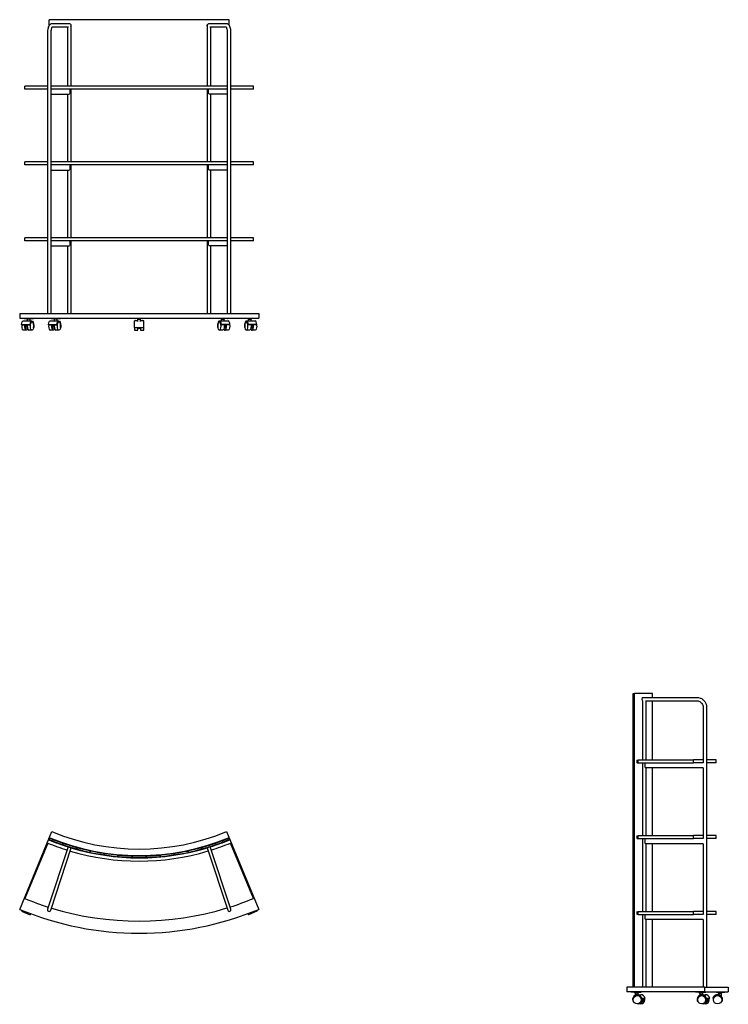
# Model space of a CAD drawing. Units: millimetres. Extents: x 0 to 4208, y -1025 to 4821.
import ezdxf

# ---------------------------------------------------------------- set-up
doc = ezdxf.new("R2010")
doc.units = ezdxf.units.MM

# ---------------------------------------------------------------- blocks, each defined once
blk = doc.blocks.new('TOP_2D_TC02')
for p, q in [((0, -461.9), (191.3, 0)), ((1227.9, 0), (1419.2, -461.9)), ((173.3, -48.8), (178.4, -36.4)), ((178.8, -39.1), (175.4, -47.4)), ((1243.9, -47.4), (1240.4, -39.1)), ((1240.8, -36.4), (1246, -48.8)), ((167.1, -68), (31.2, -397.3)), ((287.6, -90.4), (165.1, -460.6)), ((184.1, -466.9), (306.6, -96.6)), ((257, -75.1), (253.4, -67.5)), ((263.8, -71.1), (257, -75.1)), ((287.6, -90.4), (306.6, -96.6)), ((337, -99.9), (332.9, -92.6)), ((343.6, -95.5), (337, -99.9)), ((418.4, -119.9), (413.9, -112.8)), ((424.7, -115.1), (418.4, -119.9)), ((1000.8, -119.9), (993.8, -115.3)), ((1004.6, -113), (1000.8, -119.9)), ((1082.2, -99.9), (1074.9, -95.7)), ((1085.5, -92.8), (1082.2, -99.9)), ((1131.6, -90.4), (1112.6, -96.6)), ((1112.6, -96.6), (1235.1, -466.9)), ((1254.1, -460.6), (1131.6, -90.4)), ((1162.2, -75.1), (1154.7, -71.3)), ((1165.1, -67.8), (1162.2, -75.1)), ((1387.5, -397.1), (1251.2, -68)), ((500.9, -134.9), (495.9, -128.2)), ((506.8, -129.8), (500.9, -134.9)), ((584, -145.1), (578.7, -138.5)), ((589.7, -139.5), (584, -145.1)), ((667.7, -150.1), (662, -143.9)), ((673, -144.3), (667.7, -150.1)), ((751.5, -150.1), (745.4, -144.3)), ((756.4, -144), (751.5, -150.1)), ((835.1, -145.1), (828.7, -139.6)), ((839.7, -138.6), (835.1, -145.1)), ((918.3, -135), (911.6, -129.9)), ((922.5, -128.3), (918.3, -135)), ((12.7, -467.1), (10.6, -472.2)), ((1406.6, -467.1), (1408.7, -472.2)), ((10.6, -472.2), (61.3, -493.4)), ((63.9, -487.1), (61.3, -493.4)), ((63.6, -490.3), (62.8, -489.9)), ((64.8, -487.4), (63.6, -490.3)), ((1354.5, -487.4), (1355.6, -490.3)), ((1355.3, -487.1), (1357.9, -493.4)), ((1355.6, -490.3), (1356.5, -489.9)), ((1408.7, -472.2), (1357.9, -493.4))]:
    blk.add_line(p, q)
for centre, radius, start, end in [((709.6, 1240), 1396, 247.40576, 252.40053), ((709.6, 1241.3), 1395, 247.48147, 292.51853), ((709.6, 1240), 1382.5, 247.40484, 292.59516), ((709.7, 1241.4), 1386.1, 247.48156, 250.78047), ((709.6, 1246), 1349.5, 247.41508, 292.58492), ((709.6, 1240), 1396, 287.59947, 292.59424), ((709.6, 1241.4), 1386.1, 289.18699, 292.51845), ((709.1, 1246.4), 1421.8, 247.58901, 252.48772), ((709.6, 1241.3), 1386, 251.23615, 254.23062), ((709.1, 1246.4), 1421.8, 253.29388, 286.74283), ((709.6, 1240), 1396, 253.07884, 286.92116), ((709.6, 1241.3), 1386, 254.68622, 257.68069), ((709.6, 1241.3), 1386, 258.13629, 261.13076), ((709.6, 1241.3), 1386, 278.8367, 281.83117), ((701.1, 1276.1), 1421.8, 282.3245, 285.2435), ((709.6, 1241.3), 1386, 285.73684, 288.73131), ((709.1, 1246.4), 1421.8, 287.54897, 292.41099), ((713.9, 1276.9), 1421.8, 261.62411, 264.54308), ((709.6, 1241.3), 1386, 265.03642, 268.0309), ((709.6, 1241.3), 1386, 268.48649, 271.48096), ((709.6, 1241.3), 1386, 271.93656, 274.93103), ((709.6, 1241.3), 1386, 275.38663, 278.3811), ((709.1, 1246.2), 1777.8, 247.58516, 252.32688), ((709.1, 1246.2), 1777.8, 287.70246, 292.43155), ((709.6, 1246), 1849.5, 247.43804, 292.56196), ((174.6, -463.8), 10, 161.69722, 341.69484), ((709.1, 1246.2), 1777.8, 252.97155, 287.0578), ((1244.6, -463.8), 10, 198.30278, 18.30111)]:
    blk.add_arc(centre, radius, start, end)
blk = doc.blocks.new('LEFT_2D_TC02')
for p, q in [((3643.5, 820.6), (3651.8, 820.6)), ((3643.5, -923.9), (3643.5, 820.6)), ((3651.8, -923.9), (3651.8, 820.6)), ((3758.2, 820.6), (3651.8, 820.6)), ((3758.2, 796.1), (3758.2, 820.6)), ((3697.4, 776.6), (3697.4, 426.1)), ((3697.9, 796.1), (4022.6, 796.1)), ((3716.9, 776.1), (4022.6, 776.1)), ((3717.4, 776.1), (3717.4, 426.1)), ((3758.2, 426.1), (3758.2, 776.1)), ((4058.2, 738.1), (4058.2, 408.1)), ((4078.2, 738.1), (4078.2, -923.9)), ((3666.7, 424.1), (3672.4, 424.1)), ((3672.4, 408.1), (3672.4, 426.1)), ((3672.4, 426.1), (4001.7, 426.1)), ((4058.2, 426.1), (4001.7, 426.1)), ((4001.7, 408.1), (4001.7, 426.1)), ((4136, 426.1), (4078.2, 426.1)), ((4136, 408.1), (4136, 426.1)), ((3666.7, 409.1), (3672.4, 409.1)), ((3672.4, 408.1), (4001.7, 408.1)), ((3697.4, 408.1), (3697.4, -23.9)), ((3711.3, 406.1), (3711.3, 380.1)), ((4058.5, 378.1), (3713.6, 378.1)), ((3717.4, 378.1), (3717.4, -23.9)), ((3758.2, -23.9), (3758.2, 378.1)), ((4053.5, 408.1), (4001.7, 408.1)), ((4058.5, 408.1), (4053.5, 408.1)), ((4058.2, 378.1), (4058.2, -41.9)), ((4136, 408.1), (4078.2, 408.1)), ((3666.7, -25.9), (3672.4, -25.9)), ((3666.7, -40.9), (3672.4, -40.9)), ((3672.4, -41.9), (3672.4, -23.9)), ((3672.4, -23.9), (4001.7, -23.9)), ((3672.4, -41.9), (4001.7, -41.9)), ((3697.4, -41.9), (3697.4, -473.9)), ((3711.3, -43.9), (3711.3, -69.9)), ((4058.2, -23.9), (4001.7, -23.9)), ((4001.7, -41.9), (4001.7, -23.9)), ((4053.5, -41.9), (4001.7, -41.9)), ((4058.5, -41.9), (4053.5, -41.9)), ((4136, -23.9), (4078.2, -23.9)), ((4136, -41.9), (4078.2, -41.9)), ((4136, -41.9), (4136, -23.9)), ((4058.5, -71.9), (3713.6, -71.9)), ((3717.4, -71.9), (3717.4, -473.9)), ((3758.2, -473.9), (3758.2, -71.9)), ((4058.2, -71.9), (4058.2, -491.9)), ((3666.7, -475.9), (3672.4, -475.9)), ((3666.7, -490.9), (3672.4, -490.9)), ((3672.4, -491.9), (3672.4, -473.9)), ((3672.4, -473.9), (4001.7, -473.9)), ((3672.4, -491.9), (4001.7, -491.9)), ((3697.4, -491.9), (3697.4, -923.9)), ((3711.3, -493.9), (3711.3, -519.9)), ((4058.5, -521.9), (3713.6, -521.9)), ((3717.4, -521.9), (3717.4, -923.9)), ((3758.2, -923.9), (3758.2, -521.9)), ((4058.2, -473.9), (4001.7, -473.9)), ((4001.7, -491.9), (4001.7, -473.9)), ((4053.5, -491.9), (4001.7, -491.9)), ((4058.5, -491.9), (4053.5, -491.9)), ((4058.2, -521.9), (4058.2, -923.9)), ((4136, -473.9), (4078.2, -473.9)), ((4136, -491.9), (4078.2, -491.9)), ((4136, -491.9), (4136, -473.9)), ((3604.4, -923.9), (3604.4, -951.9)), ((4066.4, -923.9), (3604.4, -923.9)), ((4066.4, -923.9), (4066.4, -951.9)), ((4066.4, -923.9), (4207.9, -923.9)), ((4207.9, -923.9), (4207.9, -951.9)), ((4066.4, -951.9), (3604.4, -951.9)), ((3630.8, -953.9), (3630.8, -951.9)), ((3632.1, -953.9), (3630.8, -953.9)), ((3673.1, -953.9), (3632.1, -953.9)), ((3655.7, -958.3), (3651.6, -953.9)), ((3671.7, -958.3), (3655.7, -958.3)), ((3656.2, -958.3), (3656.2, -970.6)), ((3666.9, -968.3), (3688.1, -968.3)), ((3674.6, -973.3), (3666.9, -973.3)), ((3671.2, -958.3), (3671.2, -968.3)), ((3671.2, -971.5), (3671.2, -973.3)), ((3671.7, -958.3), (3675.7, -953.9)), ((3675.7, -953.9), (3673.1, -953.9)), ((3675.7, -953.9), (3690.4, -953.9)), ((3690.5, -953.9), (3690.4, -953.9)), ((3690.5, -953.9), (3690.5, -951.9)), ((3691.7, -990.3), (3693.5, -989.7)), ((3691.7, -990.3), (3712.9, -990.3)), ((3693.5, -989.7), (3714.6, -989.7)), ((3712.9, -990.3), (3714.6, -989.7)), ((4014, -953.9), (4014, -951.9)), ((4015.2, -953.9), (4014, -953.9)), ((4056.3, -953.9), (4015.2, -953.9)), ((4038.8, -958.3), (4034.8, -953.9)), ((4054.8, -958.3), (4038.8, -958.3)), ((4039.3, -958.3), (4039.3, -970.6)), ((4050.1, -968.3), (4071.3, -968.3)), ((4057.8, -973.3), (4050.1, -973.3)), ((4054.3, -958.3), (4054.3, -968.3)), ((4054.3, -971.5), (4054.3, -973.3)), ((4054.8, -958.3), (4058.9, -953.9)), ((4058.9, -953.9), (4056.3, -953.9)), ((4058.9, -953.9), (4073.5, -953.9)), ((4066.4, -951.9), (4207.9, -951.9)), ((4073.7, -953.9), (4073.5, -953.9)), ((4073.7, -953.9), (4073.7, -951.9)), ((4074.8, -990.3), (4076.6, -989.7)), ((4074.8, -990.3), (4096, -990.3)), ((4076.6, -989.7), (4097.8, -989.7)), ((4096, -990.3), (4097.8, -989.7)), ((4117.2, -990.3), (4115.3, -989.7)), ((4138.1, -953.9), (4138.1, -951.9)), ((4138.1, -953.9), (4140.1, -953.9)), ((4140.1, -953.9), (4184.6, -953.9)), ((4151.1, -958.3), (4147, -953.9)), ((4151.1, -958.3), (4167.1, -958.3)), ((4151.6, -969.2), (4151.6, -958.3)), ((4151.6, -974.4), (4151.6, -971.3)), ((4166.6, -978.4), (4166.6, -958.3)), ((4166.6, -987.4), (4166.6, -981.6)), ((4167.1, -958.3), (4171.1, -953.9)), ((4184.6, -953.9), (4186.6, -953.9)), ((4186.6, -951.9), (4186.6, -953.9)), ((3640.4, -1006.8), (3642.2, -1006.3)), ((3640.4, -1006.8), (3645.3, -1006.8)), ((3642.2, -1006.3), (3645.1, -1006.3)), ((3674.6, -1023.3), (3666.9, -1023.3)), ((3688.5, -1023.3), (3680.8, -1023.3)), ((4023.5, -1006.8), (4025.3, -1006.3)), ((4023.5, -1006.8), (4028.4, -1006.8)), ((4025.3, -1006.3), (4028.2, -1006.3)), ((4057.8, -1023.3), (4050.1, -1023.3)), ((4071.6, -1023.3), (4063.9, -1023.3)), ((4172.8, -1006.8), (4170.9, -1006.3))]:
    blk.add_line(p, q)
blk.add_circle((4144.1, -998.3), 25)
for radius in [30, 28]:
    blk.add_arc((4144.1, -998.3), radius, 343.4308, 163.4308)
for centre, major_axis, ratio, start_param, end_param in [((3697.9, 786.1), (0, 10), 0.314038, 0, 2.979794), ((3666.7, 416.6), (0, 7.5), 0.35565, 0, 3.141593), ((3666.7, -33.4), (0, 7.5), 0.35565, 0, 3.141593), ((3666.7, -483.4), (0, 7.5), 0.35565, 0, 3.141593), ((3666.9, -998.3), (0, 30), 0.922884, -1.281609, 1.859983), ((3674.6, -998.3), (0, 25), 0.922884, -0.215831, 0), ((3688.1, -998.3), (0, 30), 0.922884, -1.281609, 0), ((3674.6, -998.3), (0, 25), 0.922884, -1.570796, -1.245706), ((3688.5, -998.3), (0, 25), 0.922884, -1.570796, -1.245706), ((4050.1, -998.3), (0, 30), 0.922884, -1.281609, 1.859983), ((4057.8, -998.3), (0, 25), 0.922884, -0.215831, 0), ((4071.3, -998.3), (0, 30), 0.922884, -1.281609, 0), ((4057.8, -998.3), (0, 25), 0.922884, -1.570796, -1.245706), ((4071.6, -998.3), (0, 25), 0.922884, -1.570796, -1.245706), ((3674.6, -998.3), (0, -25), 0.922884, 0, 1.570796), ((3688.5, -998.3), (0, -25), 0.922884, 0, 1.570796), ((4057.8, -998.3), (0, -25), 0.922884, 0, 1.570796), ((4071.6, -998.3), (0, -25), 0.922884, 0, 1.570796)]:
    blk.add_ellipse(centre, major_axis=major_axis, ratio=ratio, start_param=start_param, end_param=end_param)
at = {"extrusion": (-2.17268e-16, 6.53169e-18, -1)}
for centre in [(3666.9, -998.3), (4050.1, -998.3)]:
    blk.add_ellipse(centre, major_axis=(0, 28), ratio=0.922884, start_param=-1.859983, end_param=1.281609, dxfattribs=at)
at = {"extrusion": (-2.30975e-16, -7.49582e-32, -1)}
for centre in [(3666.9, -998.3), (4050.1, -998.3)]:
    blk.add_ellipse(centre, major_axis=(0, -25), ratio=0.922884, start_param=-1.570796, end_param=4.712389, dxfattribs=at)
at = {"extrusion": (-2.3056e-16, -1.90519e-18, -1)}
for centre in [(3688.1, -998.3), (4071.3, -998.3)]:
    blk.add_ellipse(centre, major_axis=(0, 28), ratio=0.922884, start_param=-0.472601, end_param=-0.42224, dxfattribs=at)
at = {"extrusion": (-2.32763e-16, -1.88287e-18, -1)}
for centre in [(3680.8, -998.3), (4063.9, -998.3)]:
    blk.add_ellipse(centre, major_axis=(0, 25), ratio=0.922884, start_param=-0.13312, end_param=-0.087479, dxfattribs=at)
at = {"extrusion": (-2.43467e-16, -7.5033e-19, -1)}
for centre in [(3680.8, -998.3), (4063.9, -998.3)]:
    blk.add_ellipse(centre, major_axis=(0, -25), ratio=0.922884, start_param=-1.895886, end_param=-1.570796, dxfattribs=at)
at = {"extrusion": (-2.30975e-16, -9.45041e-30, -1)}
for centre in [(3680.8, -998.3), (4063.9, -998.3)]:
    blk.add_ellipse(centre, major_axis=(0, -25), ratio=0.922884, start_param=-1.570796, end_param=0.13312, dxfattribs=at)
for points, knots in [([(4022.6, 796.1), (4028.5, 796.1), (4034.4, 795.1), (4045.5, 791.3), (4050.8, 788.5), (4060.2, 781.3), (4064.3, 776.9), (4071.1, 767.1), (4073.8, 761.6), (4077.3, 750.2), (4078.2, 744.1), (4078.2, 738.1)], [0, 0, 0, 0, 0.314159, 0.314159, 0.628319, 0.628319, 0.942478, 0.942478, 1.256637, 1.256637, 1.570796, 1.570796, 1.570796, 1.570796]), ([(4022.6, 776.1), (4026.3, 776.1), (4030, 775.5), (4037, 773.1), (4040.3, 771.3), (4046.4, 766.7), (4049, 763.9), (4053.5, 757.4), (4055.2, 753.8), (4057.6, 746.2), (4058.2, 742.2), (4058.2, 738.1), (4058.2, 738.1), (4058.2, 738.1)], [0, 0, 0, 0, 0.314159, 0.314159, 0.628319, 0.628319, 0.942478, 0.942478, 1.256637, 1.256637, 1.569439, 1.569439, 1.570796, 1.570796, 1.570796, 1.570796])]:
    blk.add_open_spline(points, degree=3, knots=knots)
blk = doc.blocks.new('FRONT_2D_TC02')
for p, q in [((175.4, 4787.6), (175.4, 4820.6)), ((1243.9, 4820.6), (175.4, 4820.6)), ((297.1, 4796.1), (189.7, 4796.1)), ((1229.5, 4796.1), (1122.1, 4796.1)), ((1243.9, 4787.6), (1243.9, 4820.6)), ((164.6, 4738.1), (164.6, 3076.1)), ((184.6, 4738.1), (184.6, 3076.1)), ((290.8, 4776.1), (191.7, 4776.1)), ((284, 4776.1), (284, 4426.1)), ((302.6, 4784.1), (303.9, 4784.1)), ((304, 4783), (304, 4426.1)), ((1116.6, 4784.1), (1115.3, 4784.1)), ((1115.3, 4426.1), (1115.3, 4783)), ((1227.5, 4776.1), (1128.4, 4776.1)), ((1135.3, 4426.1), (1135.3, 4776.1)), ((1234.6, 3076.1), (1234.6, 4738.1)), ((1254.6, 3076.1), (1254.6, 4738.1)), ((164.6, 4426.1), (31.2, 4426.1)), ((31.2, 4408.1), (31.2, 4426.1)), ((164.6, 4408.1), (31.2, 4408.1)), ((1234.6, 4426.1), (184.6, 4426.1)), ((1234.6, 4408.1), (184.6, 4408.1)), ((299, 4380.1), (299, 4406.1)), ((304, 4408.1), (304, 3976.1)), ((1115.3, 3976.1), (1115.3, 4408.1)), ((1120.2, 4380.1), (1120.2, 4406.1)), ((1387.5, 4426.1), (1254.6, 4426.1)), ((1387.5, 4408.1), (1254.6, 4408.1)), ((1387.5, 4408.1), (1387.5, 4426.1)), ((184.6, 4378.1), (296.6, 4378.1)), ((284, 4378.1), (284, 3976.1)), ((1234.6, 4378.1), (1122.7, 4378.1)), ((1135.3, 3976.1), (1135.3, 4378.1)), ((164.6, 3976.1), (31.2, 3976.1)), ((31.2, 3958.1), (31.2, 3976.1)), ((1234.6, 3976.1), (184.6, 3976.1)), ((1387.5, 3976.1), (1254.6, 3976.1)), ((1387.5, 3958.1), (1387.5, 3976.1)), ((164.6, 3958.1), (31.2, 3958.1)), ((1234.6, 3958.1), (184.6, 3958.1)), ((184.6, 3928.1), (296.6, 3928.1)), ((284, 3928.1), (284, 3526.1)), ((299, 3930.1), (299, 3956.1)), ((304, 3958.1), (304, 3526.1)), ((1115.3, 3526.1), (1115.3, 3958.1)), ((1120.2, 3930.1), (1120.2, 3956.1)), ((1234.6, 3928.1), (1122.7, 3928.1)), ((1135.3, 3526.1), (1135.3, 3928.1)), ((1387.5, 3958.1), (1254.6, 3958.1)), ((164.6, 3526.1), (31.2, 3526.1)), ((31.2, 3508.1), (31.2, 3526.1)), ((164.6, 3508.1), (31.2, 3508.1)), ((1234.6, 3526.1), (184.6, 3526.1)), ((1234.6, 3508.1), (184.6, 3508.1)), ((304, 3508.1), (304, 3076.1)), ((1115.3, 3076.1), (1115.3, 3508.1)), ((1387.5, 3526.1), (1254.6, 3526.1)), ((1387.5, 3508.1), (1254.6, 3508.1)), ((1387.5, 3508.1), (1387.5, 3526.1)), ((184.6, 3478.1), (296.6, 3478.1)), ((284, 3478.1), (284, 3076.1)), ((299, 3480.1), (299, 3506.1)), ((1120.2, 3480.1), (1120.2, 3506.1)), ((1234.6, 3478.1), (1122.7, 3478.1)), ((1135.3, 3076.1), (1135.3, 3478.1)), ((0, 3076.1), (0, 3048.1)), ((0, 3076.1), (1419.2, 3076.1)), ((0, 3048.1), (1419.2, 3048.1)), ((25.9, 3048.1), (25.9, 3046.1)), ((27.2, 3046.1), (25.9, 3046.1)), ((27.2, 3046.1), (62.2, 3046.1)), ((44.8, 3041.7), (40.8, 3046.1)), ((60.2, 3041.7), (44.8, 3041.7)), ((45.3, 3041.7), (45.3, 3031.7)), ((60.8, 3041.7), (60.2, 3041.7)), ((60.3, 3041.7), (60.3, 3031.7)), ((60.8, 3041.7), (64.8, 3046.1)), ((64.9, 3046.1), (62.2, 3046.1)), ((64.9, 3046.1), (82, 3046.1)), ((82.1, 3046.1), (82, 3046.1)), ((82.1, 3048.1), (82.1, 3046.1)), ((185.9, 3048.1), (185.9, 3046.1)), ((187.2, 3046.1), (185.9, 3046.1)), ((187.2, 3046.1), (222.2, 3046.1)), ((204.8, 3041.7), (200.8, 3046.1)), ((220.2, 3041.7), (204.8, 3041.7)), ((205.3, 3041.7), (205.3, 3031.7)), ((220.8, 3041.7), (220.2, 3041.7)), ((220.3, 3041.7), (220.3, 3031.7)), ((220.8, 3041.7), (224.8, 3046.1)), ((224.9, 3046.1), (222.2, 3046.1)), ((224.9, 3046.1), (242, 3046.1)), ((242.1, 3046.1), (242, 3046.1)), ((242.1, 3048.1), (242.1, 3046.1)), ((688.2, 3046.1), (688.2, 3048.1)), ((688.2, 3046.1), (690.2, 3046.1)), ((728.2, 3046.1), (690.2, 3046.1)), ((701.2, 3041.7), (697.1, 3046.1)), ((701.2, 3041.7), (717.2, 3041.7)), ((701.7, 3027.7), (701.7, 3041.7)), ((716.7, 3027.7), (716.7, 3041.7)), ((717.2, 3041.7), (721.2, 3046.1)), ((728.2, 3046.1), (730.2, 3046.1)), ((730.2, 3048.1), (730.2, 3046.1)), ((1177.1, 3046.1), (1177.1, 3048.1)), ((1177.1, 3046.1), (1177.2, 3046.1)), ((1194.4, 3046.1), (1177.2, 3046.1)), ((1198.4, 3041.7), (1194.4, 3046.1)), ((1194.4, 3046.1), (1197, 3046.1)), ((1232.1, 3046.1), (1197, 3046.1)), ((1198.4, 3041.7), (1199.1, 3041.7)), ((1198.9, 3031.7), (1198.9, 3041.7)), ((1199.1, 3041.7), (1214.4, 3041.7)), ((1213.9, 3031.7), (1213.9, 3041.7)), ((1214.4, 3041.7), (1218.5, 3046.1)), ((1232.1, 3046.1), (1233.3, 3046.1)), ((1233.3, 3046.1), (1233.3, 3048.1)), ((1337.1, 3046.1), (1337.1, 3048.1)), ((1337.1, 3046.1), (1337.2, 3046.1)), ((1354.4, 3046.1), (1337.2, 3046.1)), ((1358.4, 3041.7), (1354.4, 3046.1)), ((1354.4, 3046.1), (1357, 3046.1)), ((1392.1, 3046.1), (1357, 3046.1)), ((1358.4, 3041.7), (1359.1, 3041.7)), ((1358.9, 3031.7), (1358.9, 3041.7)), ((1359.1, 3041.7), (1374.4, 3041.7)), ((1373.9, 3031.7), (1373.9, 3041.7)), ((1374.4, 3041.7), (1378.5, 3046.1)), ((1392.1, 3046.1), (1393.3, 3046.1)), ((1393.3, 3046.1), (1393.3, 3048.1)), ((1419.2, 3076.1), (1419.2, 3048.1)), ((10.6, 3010.3), (61.3, 3010.3)), ((11.3, 3009.7), (10.6, 3010.3)), ((11.3, 3009.7), (62.1, 3009.7)), ((21.6, 3031.7), (72.4, 3031.7)), ((35.4, 2998.7), (35.4, 3004.7)), ((35.4, 3004.7), (45.2, 3004.7)), ((45.2, 2998.7), (35.4, 2998.7)), ((46.4, 2989.2), (40.1, 2989.2)), ((62.1, 3009.7), (61.3, 3010.3)), ((73.2, 3026.7), (67.5, 3026.7)), ((82.3, 2993.7), (82.7, 2993.7)), ((82.3, 2993.2), (83.5, 2993.2)), ((83.5, 2993.2), (82.7, 2993.7)), ((170.6, 3010.3), (221.3, 3010.3)), ((171.3, 3009.7), (170.6, 3010.3)), ((171.3, 3009.7), (222.1, 3009.7)), ((181.6, 3031.7), (232.4, 3031.7)), ((195.4, 2998.7), (195.4, 3004.7)), ((195.4, 3004.7), (205.2, 3004.7)), ((205.2, 2998.7), (195.4, 2998.7)), ((206.4, 2989.2), (200.1, 2989.2)), ((222.1, 3009.7), (221.3, 3010.3)), ((233.2, 3026.7), (227.5, 3026.7)), ((242.3, 2993.7), (242.7, 2993.7)), ((242.3, 2993.2), (243.5, 2993.2)), ((243.5, 2993.2), (242.7, 2993.7)), ((681.7, 2993.2), (681.7, 3031.7)), ((701.7, 3031.7), (681.7, 3031.7)), ((681.7, 2993.2), (681.7, 2976.7)), ((681.7, 2993.2), (736.7, 2993.2)), ((701.7, 2976.7), (701.7, 2993.2)), ((701.7, 2989.2), (716.7, 2989.2)), ((736.7, 3031.7), (716.7, 3031.7)), ((716.7, 2989.2), (716.7, 2993.2)), ((717.6, 2993.2), (717.6, 2976.7)), ((736.7, 2993.2), (736.7, 3031.7)), ((736.7, 3026.7), (737.6, 3026.7)), ((737.6, 2976.7), (737.6, 3026.7)), ((1175.8, 2993.2), (1176.5, 2993.7)), ((1177, 2993.2), (1175.8, 2993.2)), ((1176.9, 2993.7), (1176.5, 2993.7)), ((1191.7, 3026.7), (1186, 3026.7)), ((1186.8, 3031.7), (1237.6, 3031.7)), ((1197.2, 3009.7), (1197.9, 3010.3)), ((1247.9, 3009.7), (1197.2, 3009.7)), ((1248.7, 3010.3), (1197.9, 3010.3)), ((1219.1, 2989.2), (1212.8, 2989.2)), ((1223.8, 3004.7), (1214, 3004.7)), ((1214, 2998.7), (1223.8, 2998.7)), ((1223.8, 2998.7), (1223.8, 3004.7)), ((1247.9, 3009.7), (1248.7, 3010.3)), ((1335.8, 2993.2), (1336.5, 2993.7)), ((1337, 2993.2), (1335.8, 2993.2)), ((1336.9, 2993.7), (1336.5, 2993.7)), ((1351.7, 3026.7), (1346, 3026.7)), ((1346.8, 3031.7), (1397.6, 3031.7)), ((1357.2, 3009.7), (1357.9, 3010.3)), ((1407.9, 3009.7), (1357.2, 3009.7)), ((1408.7, 3010.3), (1357.9, 3010.3)), ((1379.1, 2989.2), (1372.8, 2989.2)), ((1383.8, 3004.7), (1374, 3004.7)), ((1374, 2998.7), (1383.8, 2998.7)), ((1383.8, 2998.7), (1383.8, 3004.7)), ((1407.9, 3009.7), (1408.7, 3010.3)), ((40.1, 2976.7), (21.6, 2976.7)), ((73.2, 2976.7), (54.8, 2976.7)), ((200.1, 2976.7), (181.6, 2976.7)), ((233.2, 2976.7), (214.8, 2976.7)), ((681.7, 2976.7), (701.7, 2976.7)), ((717.6, 2976.7), (737.6, 2976.7)), ((1204.5, 2976.7), (1186, 2976.7)), ((1237.6, 2976.7), (1219.1, 2976.7)), ((1364.5, 2976.7), (1346, 2976.7)), ((1397.6, 2976.7), (1379.1, 2976.7))]:
    blk.add_line(p, q)
for centre, major_axis, ratio, start_param, end_param in [((297.1, 4786.1), (0, 10), 0.94941, -2.334162, 0), ((21.6, 3001.7), (0, -25), 0.385079, -1.895886, -1.570796), ((21.6, 3001.7), (0, -25), 0.385079, -1.570796, 0), ((40.1, 3001.7), (0, -12.5), 0.385079, -2.263718, -1.813162), ((40.1, 3001.7), (0, -12.5), 0.385079, -1.32843, 0), ((54.8, 3001.7), (0, -25), 0.385079, -1.895886, -1.570796), ((54.8, 3001.7), (0, -25), 0.385079, -1.570796, 0), ((72.4, 3001.7), (0, 28), 0.385079, -1.859983, 1.281609), ((181.6, 3001.7), (0, -25), 0.385079, -1.895886, -1.570796), ((181.6, 3001.7), (0, -25), 0.385079, -1.570796, 0), ((200.1, 3001.7), (0, -12.5), 0.385079, -2.263718, -1.813162), ((200.1, 3001.7), (0, -12.5), 0.385079, -1.32843, 0), ((214.8, 3001.7), (0, -25), 0.385079, -1.895886, -1.570796), ((214.8, 3001.7), (0, -25), 0.385079, -1.570796, 0), ((232.4, 3001.7), (0, 28), 0.385079, -1.859983, 1.281609), ((1186.8, 3001.7), (0, 30), 0.385079, -1.281609, 1.859983), ((1186, 3001.7), (0, 25), 0.385079, -1.570796, 4.712389), ((1219.1, 3001.7), (0, -25), 0.385079, -0.866938, 1.570796), ((1219.1, 3001.7), (0, 25), 0.385079, -1.570796, -1.245706), ((1237.6, 3001.7), (0, 30), 0.385079, -1.281609, 0), ((1346.8, 3001.7), (0, 30), 0.385079, -1.281609, 1.859983), ((1346, 3001.7), (0, 25), 0.385079, -1.570796, 4.712389), ((1379.1, 3001.7), (0, -25), 0.385079, -0.866938, 1.570796), ((1379.1, 3001.7), (0, 25), 0.385079, -1.570796, -1.245706), ((1397.6, 3001.7), (0, 30), 0.385079, -1.281609, 0)]:
    blk.add_ellipse(centre, major_axis=major_axis, ratio=ratio, start_param=start_param, end_param=end_param)
at = {"extrusion": (-1.98402e-16, 4.15085e-18, -1)}
blk.add_ellipse((1122.1, 4786.1), major_axis=(0, 10), ratio=0.94941, start_param=-2.334162, end_param=0, dxfattribs=at)
at = {"extrusion": (-3.16686e-16, 5.3947e-18, -1)}
for centre, end_param in [((21.6, 3001.7), 0), ((72.4, 3001.7), 1.859983), ((181.6, 3001.7), 0), ((232.4, 3001.7), 1.859983)]:
    blk.add_ellipse(centre, major_axis=(0, 30), ratio=0.385079, start_param=-1.281609, end_param=end_param, dxfattribs=at)
at = {"extrusion": (-3.69038e-16, 3.68762e-28, -1)}
blk.add_ellipse((40.1, 3001.7), major_axis=(0, 25), ratio=0.385079, start_param=-1.570796, end_param=-1.245706, dxfattribs=at)
at = {"extrusion": (-1.19414e-16, -5.41683e-17, -1)}
for centre in [(40.1, 3001.7), (200.1, 3001.7)]:
    blk.add_ellipse(centre, major_axis=(0, -25), ratio=0.385079, start_param=-0.866938, end_param=1.570796, dxfattribs=at)
at = {"extrusion": (-3.69038e-16, -1.92766e-31, -1)}
for centre in [(73.2, 3001.7), (233.2, 3001.7)]:
    blk.add_ellipse(centre, major_axis=(0, 25), ratio=0.385079, start_param=-1.570796, end_param=4.712389, dxfattribs=at)
at = {"extrusion": (-3.69038e-16, -3.85071e-28, -1)}
blk.add_ellipse((200.1, 3001.7), major_axis=(0, 25), ratio=0.385079, start_param=-1.570796, end_param=-1.245706, dxfattribs=at)
at = {"extrusion": (-3.39307e-16, -5.78004e-18, -1)}
for centre in [(1186.8, 3001.7), (1346.8, 3001.7)]:
    blk.add_ellipse(centre, major_axis=(0, 28), ratio=0.385079, start_param=-1.859983, end_param=1.281609, dxfattribs=at)
at = {"extrusion": (-3.69038e-16, -4.66846e-29, -1)}
for centre in [(1204.5, 3001.7), (1237.6, 3001.7), (1397.6, 3001.7)]:
    blk.add_ellipse(centre, major_axis=(0, -25), ratio=0.385079, start_param=-1.570796, end_param=0, dxfattribs=at)
at = {"extrusion": (-3.79175e-16, -1.17223e-17, -1)}
for centre in [(1204.5, 3001.7), (1237.6, 3001.7), (1364.5, 3001.7), (1397.6, 3001.7)]:
    blk.add_ellipse(centre, major_axis=(0, -25), ratio=0.385079, start_param=-1.895886, end_param=-1.570796, dxfattribs=at)
at = {"extrusion": (-3.80394e-16, -3.8273e-19, -1)}
for centre in [(1219.1, 3001.7), (1379.1, 3001.7)]:
    blk.add_ellipse(centre, major_axis=(0, -12.5), ratio=0.385079, start_param=-1.32843, end_param=0, dxfattribs=at)
at = {"extrusion": (-1.17868e-16, 5.46679e-17, -1)}
for centre in [(1219.1, 3001.7), (1379.1, 3001.7)]:
    blk.add_ellipse(centre, major_axis=(0, -12.5), ratio=0.385079, start_param=-2.263718, end_param=-1.813162, dxfattribs=at)
at = {"extrusion": (-3.69038e-16, 1.58365e-29, -1)}
blk.add_ellipse((1364.5, 3001.7), major_axis=(0, -25), ratio=0.385079, start_param=-1.570796, end_param=0, dxfattribs=at)
for points, knots in [([(189.7, 4796.1), (187.5, 4796.1), (185.4, 4795.6), (181.3, 4793.8), (179.5, 4792.4), (175.6, 4788.4), (173.8, 4785.5), (170.6, 4778.8), (169.3, 4774.7), (167.1, 4765.9), (166.2, 4761.1), (165.1, 4750.9), (164.7, 4745.6), (164.6, 4739.5), (164.6, 4738.8), (164.6, 4738.1)], [0, 0, 0, 0, 0.140095, 0.140095, 0.307246, 0.307246, 0.587105, 0.587105, 0.901264, 0.901264, 1.215424, 1.215424, 1.529583, 1.529583, 1.570796, 1.570796, 1.570796, 1.570796]), ([(1254.6, 4738.1), (1254.6, 4743.5), (1254.3, 4748.8), (1253.3, 4759.1), (1252.5, 4764), (1250.4, 4773.1), (1249.2, 4777.2), (1246, 4784.6), (1244.1, 4787.9), (1240.1, 4792), (1238.7, 4793.2), (1234.8, 4795.3), (1232.2, 4796.1), (1229.5, 4796.1)], [6.283185, 6.283185, 6.283185, 6.283185, 6.597345, 6.597345, 6.911504, 6.911504, 7.225663, 7.225663, 7.539822, 7.539822, 7.682869, 7.682869, 7.853982, 7.853982, 7.853982, 7.853982]), ([(192.3, 4776.9), (192.3, 4776.9), (192.3, 4776.9), (192.2, 4776.8), (191.9, 4776.4), (190.9, 4774.9), (190.3, 4773.7), (188.9, 4770.2), (188.1, 4767.7), (186.7, 4761.9), (186.1, 4758.3), (185.1, 4750.4), (184.8, 4746.1), (184.7, 4740.5), (184.6, 4739.3), (184.6, 4738.1)], [6.552356, 6.552356, 6.552356, 6.552356, 6.574181, 6.574181, 6.746292, 6.746292, 6.951991, 6.951991, 7.200025, 7.200025, 7.47896, 7.47896, 7.773926, 7.773926, 7.853982, 7.853982, 7.853982, 7.853982]), ([(1234.6, 4738.1), (1234.6, 4742.6), (1234.4, 4747.1), (1233.5, 4755.6), (1232.9, 4759.5), (1231.5, 4766.4), (1230.6, 4769.3), (1229, 4773.6), (1228.2, 4775.1), (1227.2, 4776.6), (1226.9, 4776.9), (1226.9, 4776.9)], [6.283185, 6.283185, 6.283185, 6.283185, 6.584134, 6.584134, 6.881357, 6.881357, 7.164711, 7.164711, 7.416128, 7.416128, 7.584811, 7.584811, 7.584811, 7.584811])]:
    blk.add_open_spline(points, degree=3, knots=knots)

msp = doc.modelspace()

# ---------------------------------------------------------------- block references
for name in ['FRONT_2D_TC02', 'LEFT_2D_TC02', 'TOP_2D_TC02']:
    msp.add_blockref(name, (0, 0))

doc.saveas('drawing.dxf')
